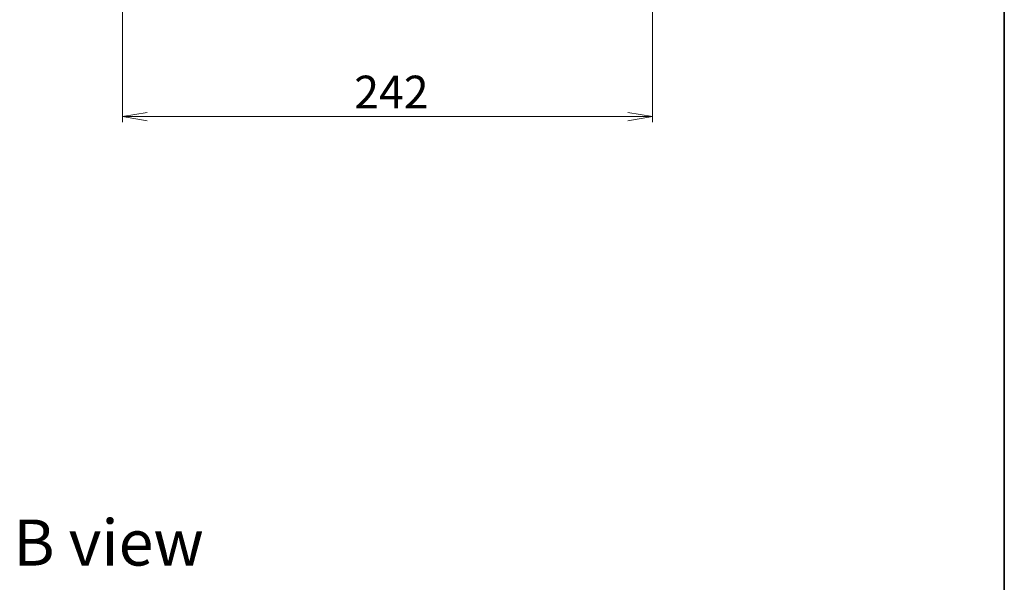
# Model space of a CAD drawing. Units: millimetres. Extents: x 36 to 8503, y 20 to 1706.
# Drawn here: x 2920 to 3370, y 1008 to 1265 of the extents above; entities that cross this region are included whole.
import ezdxf

# ---------------------------------------------------------------- set-up
doc = ezdxf.new("R2010")
doc.units = ezdxf.units.MM
doc.header["$LTSCALE"] = 2.5
doc.layers.get('Defpoints').update_dxf_attribs({"lineweight": 25})
for name, color, linetype, lineweight in [('Border (ISO)', 7, 'Continuous', 35), ('Dimension (ISO)', 7, 'Continuous', 18), ('Symbol (ISO)', 7, 'Continuous', 18)]:
    doc.layers.add(name, color=color, linetype=linetype, lineweight=lineweight)
doc.styles.add('Note Text (TK)', font='MS PGothic.ttf')
doc.dimstyles.new('Default - Method 1b (TK)', dxfattribs={"dimscale": 2.5, "dimtxt": 2.5, "dimasz": 2.5, "dimexe": 1, "dimexo": 1.5, "dimgap": 1, "dimtad": 1, "dimdsep": 46, "dimtxsty": 'Note Text (TK)', "dimblk": 'OPEN', "dimcen": 0.09, "dimdle": 5, "dimclrd": 100, "dimclre": 100, "dimclrt": 7, "dimadec": 1, "dimazin": 1, "dimtfac": 1, "dimtmove": 0, "dimatfit": 3, "dimldrblk": 'OPEN', "dimfxl": 1, "dimtolj": 1, "dimlwd": -1, "dimlwe": -1, "dimarcsym": 0})

# ---------------------------------------------------------------- blocks, each defined once
blk = doc.blocks.new('Borders tk図枠')
at = {"layer": 'Border (ISO)'}
blk.add_line((405.5, 289), (405.5, 8), dxfattribs=at)
blk = doc.blocks.new('_Open')
at = {"color": 0, "linetype": 'ByBlock', "lineweight": -2}
for p, q in [((-1, 0.167), (0, 0)), ((-1, -0.167), (0, 0)), ((0, 0), (-1, 0))]:
    blk.add_line(p, q, dxfattribs=at)
blk = doc.blocks.new('*D41')
at = {"layer": 'Defpoints', "color": 0}
for p in [(2967.25, 1292.17), (3209.25, 1292.17), (2967.25, 1220.37)]:
    blk.add_point(p, dxfattribs=at)
at = {"layer": 'Dimension (ISO)', "color": 100}
for p, q in [((2967.25, 1288.42), (2967.25, 1217.87)), ((3209.25, 1288.42), (3209.25, 1217.87)), ((3198, 1220.37), (2978.5, 1220.37))]:
    blk.add_line(p, q, dxfattribs=at)
at = {"layer": 'Dimension (ISO)', "color": 100, "xscale": 11.25, "yscale": 11.25, "zscale": 11.25, "rotation": 180}
blk.add_blockref('_Open', (2967.25, 1220.37), dxfattribs=at)
at = {"layer": 'Dimension (ISO)', "color": 100, "xscale": 11.25, "yscale": 11.25, "zscale": 11.25}
blk.add_blockref('_Open', (3209.25, 1220.37), dxfattribs=at)
at = {"layer": 'Dimension (ISO)', "color": 7, "insert": (3073.06, 1231.59), "char_height": 6.25, "attachment_point": 4, "style": 'Note Text (TK)'}
blk.add_mtext('\\A1;\\fMS PGothic|b0|i0;{\\H14.9400;242}', dxfattribs=at)

msp = doc.modelspace()

# ---------------------------------------------------------------- block references
at = {"xscale": 6, "yscale": 6, "zscale": 6}
msp.add_blockref('Borders tk図枠', (936.75, -28), dxfattribs=at)

# ---------------------------------------------------------------- texts
at = {"layer": 'Symbol (ISO)', "color": 7, "insert": (2917.4903, 1026.065), "char_height": 21, "width": 87.315795, "attachment_point": 4, "line_spacing_factor": 1.5, "style": 'Note Text (TK)'}
msp.add_mtext('\\fMS PGothic|b0|i0;{\\H21.0000;B view}', dxfattribs=at)

# ---------------------------------------------------------------- dimensions: what is measured, and where the dimension line sits
at = {"layer": 'Dimension (ISO)', "color": 100}
dim = msp.add_linear_dim(base=(2967.2516, 1220.3748), p1=(3209.2516, 1292.1748), p2=(2967.2516, 1292.1748), angle=180, text='\\fMS PGothic|b0|i0;{\\H14.9400;<>}', dimstyle='Default - Method 1b (TK)', override={"dimasz": 4.5, "dimgap": 1.5, "dimdec": 0, "dimtol": 0, "dimlim": 0, "dimtp": 0, "dimtm": 0, "dimtdec": 0, "dimtofl": 0, "dimatfit": 1}, dxfattribs=at)
dim.commit()
dim.dimension.update_dxf_attribs({"geometry": '*D41', "text_midpoint": (3088.2516, 1220.3748), "dimtype": 160})

doc.saveas('drawing.dxf')
